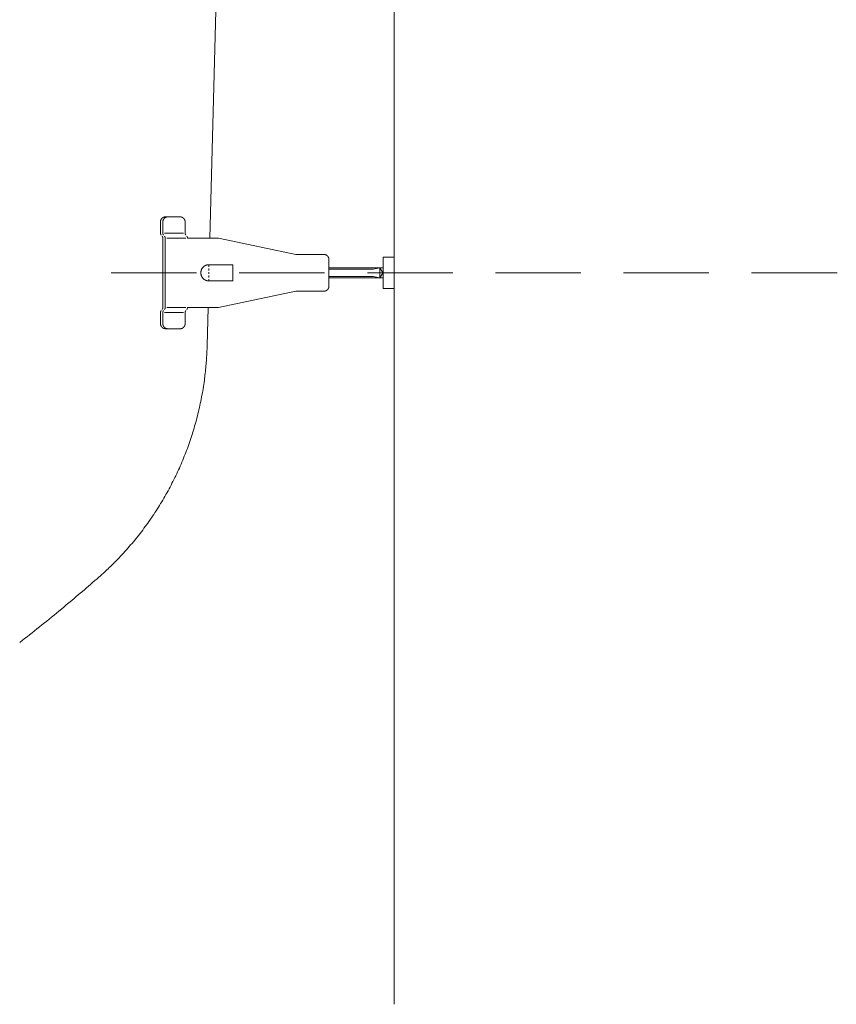
# Model space of a CAD drawing. Units: millimetres. Extents: x 0 to 4200, y 0 to 5940.
# Drawn here: x 777 to 1050, y 3684 to 4013 of the extents above; entities that cross this region are included whole.
import ezdxf

# ---------------------------------------------------------------- set-up
doc = ezdxf.new("R2010")
doc.units = ezdxf.units.MM
doc.header["$LTSCALE"] = 3
doc.linetypes.add('HIDDEN', pattern=[9.525, 6.35, -3.175])
doc.linetypes.add('STYLE_12', pattern=[0.393701, 0.19685, -0.19685])
doc.layers.add('MODEL', color=7, linetype='Continuous', lineweight=20)

msp = doc.modelspace()

# ---------------------------------------------------------------- linework, layer by layer
at = {"layer": 'MODEL', "linetype": 'Continuous'}
for p, q in [((902.01051, 4325.37293), (902.01051, 3683.70323)), ((840.40531, 3940.01833), (844.72545, 4104.94883)), ((825.4636, 3946.93643), (825.46356, 3946.93641)), ((830.42143, 3947.18413), (825.54317, 3947.18413)), ((825.55119, 3946.98669), (825.55111, 3946.98665)), ((825.64179, 3947.03173), (825.64168, 3947.03168)), ((825.73521, 3947.07135), (825.73506, 3947.07129)), ((825.83122, 3947.10535), (825.83101, 3947.10528)), ((825.9296, 3947.13353), (825.92933, 3947.13346)), ((826.03013, 3947.1557), (826.0298, 3947.15563)), ((826.1354, 3947.172), (826.13219, 3947.1716)), ((826.33554, 3947.18413), (826.33195, 3947.18412)), ((823.85507, 3945.48225), (823.85507, 3941.74089)), ((824.64746, 3945.48909), (824.64745, 3945.48225)), ((824.64745, 3945.48225), (824.64745, 3941.74089)), ((824.65064, 3945.58714), (824.65046, 3945.58409)), ((824.6602, 3945.69119), (824.65979, 3945.68789)), ((824.67641, 3945.79593), (824.67632, 3945.79545)), ((824.69889, 3945.89842), (824.69879, 3945.89803)), ((824.72743, 3945.99848), (824.72733, 3945.99815)), ((824.76182, 3946.09589), (824.76172, 3946.09563)), ((824.80183, 3946.19047), (824.80173, 3946.19026)), ((824.84724, 3946.282), (824.84715, 3946.28184)), ((824.89785, 3946.37031), (824.89777, 3946.37018)), ((824.95343, 3946.45517), (824.95337, 3946.45508)), ((825.01377, 3946.53641), (825.01372, 3946.53634)), ((825.07865, 3946.61381), (825.07861, 3946.61376)), ((832.10263, 3945.48225), (832.10263, 3941.74089)), ((831.57897, 3941.74089), (825.18487, 3941.74089)), ((824.64745, 3940.01833), (824.64745, 3916.88797)), ((825.46049, 3940.01833), (825.46049, 3916.88797)), ((832.38513, 3940.01833), (825.97725, 3940.01833)), ((838.80679, 3940.01833), (832.90879, 3940.01833)), ((843.26473, 3940.01833), (838.80679, 3940.01833)), ((843.26473, 3940.01833), (869.13741, 3934.59575)), ((878.61141, 3934.59575), (869.13741, 3934.59575)), ((878.61777, 3934.59574), (878.61142, 3934.59575)), ((878.61808, 3934.59574), (878.61777, 3934.59574)), ((878.71873, 3934.59212), (878.71814, 3934.59215)), ((878.81769, 3934.58223), (878.81721, 3934.5823)), ((878.91479, 3934.56629), (878.91439, 3934.56637)), ((879.00983, 3934.54449), (879.00952, 3934.54458)), ((879.10265, 3934.51703), (879.10241, 3934.51712)), ((879.19306, 3934.48412), (879.19287, 3934.48419)), ((879.28089, 3934.44594), (879.28074, 3934.446)), ((879.36593, 3934.4027), (879.36583, 3934.40276)), ((879.44803, 3934.35461), (879.44797, 3934.35465)), ((879.86851, 3933.97525), (879.86848, 3933.97528)), ((879.92489, 3933.89876), (879.92485, 3933.89882)), ((879.97686, 3933.81902), (879.97681, 3933.8191)), ((880.02425, 3933.73624), (880.02419, 3933.73635)), ((898.38627, 3923.24071), (898.38627, 3933.69313)), ((898.38627, 3933.69313), (902.01051, 3933.69313)), ((902.01051, 3923.24071), (902.01051, 3933.69313)), ((838.25657, 3930.47974), (838.25177, 3930.47536)), ((838.57941, 3930.73035), (838.5731, 3930.72614)), ((838.58208, 3930.7322), (838.57941, 3930.73035)), ((838.66878, 3930.78942), (838.66873, 3930.78939)), ((839.03693, 3930.9794), (839.03689, 3930.97938)), ((839.13372, 3931.01713), (839.13364, 3931.0171)), ((839.23216, 3931.05093), (839.23205, 3931.05089)), ((839.33212, 3931.08077), (839.33198, 3931.08074)), ((839.43348, 3931.10667), (839.43333, 3931.10663)), ((839.53613, 3931.12859), (839.53595, 3931.12855)), ((839.63993, 3931.14653), (839.63973, 3931.1465)), ((839.74478, 3931.16047), (839.74456, 3931.16045)), ((839.85195, 3931.17051), (839.8503, 3931.17039)), ((840.0608, 3931.17822), (840.05899, 3931.17821)), ((848.01897, 3931.17821), (840.06079, 3931.17821)), ((848.01897, 3925.74185), (848.01897, 3931.17821)), ((880.06687, 3933.65061), (880.06681, 3933.65074)), ((880.10456, 3933.56232), (880.10449, 3933.56249)), ((880.13712, 3933.47159), (880.13705, 3933.47181)), ((880.16438, 3933.37862), (880.16431, 3933.37888)), ((880.18615, 3933.28359), (880.18608, 3933.28391)), ((880.20225, 3933.18672), (880.2022, 3933.18711)), ((880.21274, 3933.08507), (880.21247, 3933.08867)), ((880.21684, 3932.96967), (880.2168, 3932.97936)), ((880.21683, 3923.95729), (880.21683, 3932.96967)), ((837.36918, 3928.39129), (837.36918, 3928.39119)), ((837.37002, 3928.54467), (837.37001, 3928.54449)), ((837.3768, 3928.2379), (837.37682, 3928.23761)), ((837.39298, 3928.08448), (837.39301, 3928.08433)), ((837.40067, 3928.87428), (837.39683, 3928.84916)), ((837.41773, 3927.93195), (837.4178, 3927.93153)), ((837.45122, 3927.78002), (837.45128, 3927.77979)), ((837.49334, 3927.62988), (837.49351, 3927.6293)), ((837.54443, 3927.48096), (837.54455, 3927.48064)), ((837.55836, 3929.46313), (837.55832, 3929.46303)), ((837.60418, 3927.33476), (837.60451, 3927.33398)), ((837.63952, 3929.65023), (837.63943, 3929.65004)), ((837.67317, 3927.19036), (837.68559, 3927.16678)), ((837.73472, 3929.83124), (837.73455, 3929.83094)), ((837.84379, 3930.00525), (837.8435, 3930.00483)), ((837.96657, 3930.17134), (837.96614, 3930.1708)), ((838.1029, 3930.32861), (838.10228, 3930.32795)), ((898.38627, 3930.17225), (880.21683, 3930.17225)), ((895.05831, 3929.73127), (880.21683, 3929.73127)), ((880.21683, 3927.19569), (895.05831, 3927.19569)), ((895.05831, 3929.73127), (897.29761, 3930.17225)), ((895.05831, 3927.19569), (897.29761, 3926.75471)), ((898.38627, 3928.34635), (897.29761, 3930.17225)), ((897.29761, 3930.17225), (897.29761, 3926.75471)), ((897.29761, 3926.75471), (898.38627, 3928.57373)), ((837.79346, 3926.97996), (837.80082, 3926.96831)), ((837.80082, 3926.96831), (837.80751, 3926.95893)), ((837.933, 3926.79416), (837.93834, 3926.78759)), ((838.19301, 3926.505), (838.19631, 3926.50169)), ((838.32713, 3926.37655), (838.33055, 3926.37342)), ((838.46001, 3926.26051), (838.46228, 3926.25862)), ((848.01897, 3925.74185), (840.06079, 3925.74185)), ((880.21683, 3926.75471), (898.38627, 3926.75471)), ((843.26473, 3916.88797), (869.13741, 3922.33811)), ((878.61141, 3922.33811), (869.13741, 3922.33811)), ((898.38627, 3923.24071), (902.01051, 3923.24071)), ((823.85507, 3911.45161), (823.85507, 3915.18609)), ((824.64745, 3911.45161), (824.64745, 3915.18609)), ((831.57897, 3915.18609), (825.18487, 3915.18609)), ((832.38513, 3916.88797), (825.97725, 3916.88797)), ((832.10263, 3911.45161), (832.10263, 3915.18609)), ((838.24867, 3916.88797), (832.90879, 3916.88797)), ((843.26473, 3916.88797), (838.24867, 3916.88797)), ((839.46135, 3903.98263), (839.79209, 3916.88797)), ((823.85507, 3911.4516), (823.85511, 3911.44099)), ((823.85953, 3911.32663), (823.85983, 3911.32256)), ((823.87093, 3911.21683), (823.87101, 3911.21626)), ((823.88843, 3911.11254), (823.88853, 3911.11207)), ((823.91209, 3911.01056), (823.91219, 3911.01016)), ((823.94169, 3910.91108), (823.9418, 3910.91075)), ((823.97703, 3910.81429), (823.97714, 3910.81403)), ((824.01791, 3910.72041), (824.01801, 3910.72019)), ((824.06413, 3910.62962), (824.06422, 3910.62945)), ((831.90708, 3910.65184), (831.90718, 3910.65203)), ((831.95164, 3910.74337), (831.95175, 3910.74361)), ((831.99086, 3910.83795), (831.99097, 3910.83824)), ((832.02452, 3910.93536), (832.02463, 3910.93572)), ((832.05243, 3911.03541), (832.05253, 3911.03584)), ((832.07439, 3911.13791), (832.07448, 3911.13842)), ((832.09021, 3911.24265), (832.0906, 3911.24596)), ((832.09953, 3911.34671), (832.0997, 3911.34977)), ((832.10262, 3911.44477), (832.10263, 3911.4516)), ((824.11548, 3910.54212), (824.11556, 3910.54199)), ((824.17176, 3910.45811), (824.17182, 3910.45802)), ((824.23277, 3910.37778), (824.23282, 3910.37773)), ((824.60157, 3910.03844), (824.60162, 3910.0384)), ((824.68664, 3909.98441), (824.68673, 3909.98436)), ((824.77502, 3909.93545), (824.77516, 3909.93539)), ((824.8665, 3909.89177), (824.86669, 3909.89169)), ((824.96088, 3909.85354), (824.96112, 3909.85345)), ((825.05795, 3909.82098), (825.05826, 3909.82089)), ((825.15752, 3909.79429), (825.15789, 3909.7942)), ((825.25936, 3909.77365), (825.25982, 3909.77357)), ((825.3633, 3909.75926), (825.37328, 3909.7582)), ((825.45963, 3909.75174), (825.46941, 3909.75132)), ((825.53644, 3909.74974), (825.54317, 3909.74972)), ((830.42143, 3909.74973), (825.54317, 3909.74973)), ((830.42143, 3909.74972), (830.42514, 3909.74974)), ((830.62413, 3909.76186), (830.62738, 3909.76226)), ((830.73021, 3909.77814), (830.73067, 3909.77823)), ((830.83141, 3909.80031), (830.83178, 3909.8004)), ((830.93021, 3909.82849), (830.93051, 3909.82859)), ((831.02643, 3909.86249), (831.02666, 3909.86258)), ((831.11986, 3909.90211), (831.12003, 3909.90219)), ((831.2103, 3909.94714), (831.21043, 3909.94721)), ((831.29757, 3909.9974), (831.29765, 3909.99746)), ((831.38145, 3910.05269), (831.3815, 3910.05272)), ((831.67922, 3910.32005), (831.67926, 3910.32009)), ((831.74323, 3910.39745), (831.74328, 3910.39752)), ((831.80267, 3910.47868), (831.80274, 3910.47878)), ((831.85735, 3910.56354), (831.85744, 3910.56368)), ((839.18074, 3898.57527), (839.20698, 3898.92951)), ((838.62708, 3893.19868), (838.67296, 3893.55593)), ((837.74498, 3887.53779), (837.74657, 3887.54646)), ((836.56536, 3881.95155), (836.56691, 3881.95803)), ((835.0934, 3876.45102), (835.09471, 3876.45545)), ((823.52667, 3850.61634), (823.52832, 3850.619)), ((820.40786, 3845.86046), (820.41079, 3845.86467)), ((817.0327, 3841.26764), (817.03713, 3841.27334)), ((813.40635, 3836.8489), (813.41253, 3836.85604)), ((809.04003, 3832.10352), (809.54217, 3832.62379)), ((805.02938, 3828.21385), (805.95205, 3829.07204)), ((803.28173, 3826.64174), (803.68859, 3827.00015)), ((789.88431, 3815.28736), (790.81019, 3816.05292))]:
    msp.add_line(p, q, dxfattribs=at)
at = {"layer": 'MODEL', "linetype": 'STYLE_12'}
msp.add_line((840.06079, 3925.74185), (840.06079, 3931.17821), dxfattribs=at)
at = {"layer": 'MODEL', "linetype": 'HIDDEN', "ltscale": 1.5}
msp.add_line((807.355, 3928.45659), (1646.56557, 3928.45659), dxfattribs=at)
at = {"layer": 'MODEL', "linetype": 'Continuous'}
for centre, radius, start, end in [((826.36221, 3945.47383), 1.71662, 124.9327013, 128.2967642), ((826.35736, 3945.48078), 1.70814, 121.5512681, 124.9327013), ((826.35237, 3945.48901), 1.69851, 118.1472281, 121.5512681), ((826.34736, 3945.49854), 1.68775, 114.7158305, 118.1472281), ((826.34277, 3945.50882), 1.67649, 111.2531093, 114.7158305), ((826.33895, 3945.51908), 1.66554, 107.7562975, 111.2531093), ((826.33618, 3945.52845), 1.65578, 104.2239797, 107.7562975), ((826.33457, 3945.5359), 1.64815, 100.6562995, 104.2239797), ((826.33408, 3945.54033), 1.64371, 97.0551921, 100.6562995), ((826.32634, 3945.62925), 1.55451, 93.4241079, 97.0551921), ((826.3385, 3945.42594), 1.75819, 90.2134229, 93.4241079), ((826.36878, 3945.48235), 1.72134, 176.611518, 179.7756262), ((826.25496, 3945.49215), 1.60714, 173.0045281, 176.611518), ((826.33227, 3945.48602), 1.68462, 169.4158145, 173.0045281), ((826.32835, 3945.48725), 1.68054, 165.8517114, 169.4158145), ((826.32881, 3945.48756), 1.68091, 162.316262, 165.8517114), ((826.33213, 3945.48686), 1.68428, 158.8111099, 162.316262), ((826.33759, 3945.48504), 1.69002, 155.3369809, 158.8111099), ((826.34409, 3945.48231), 1.69708, 151.8928291, 155.3369809), ((826.35076, 3945.47896), 1.70454, 148.476241, 151.8928291), ((826.35687, 3945.47539), 1.71161, 145.0836227, 148.476241), ((826.36184, 3945.47206), 1.71759, 141.7104009, 145.0836227), ((826.36528, 3945.46944), 1.72192, 138.3512286, 141.7104009), ((826.367, 3945.468), 1.72416, 135.0002052, 138.3512286), ((826.36697, 3945.46806), 1.72409, 131.6510555, 135.001204), ((826.36533, 3945.46991), 1.72162, 128.2974437, 131.6512272), ((878.61187, 3933.02313), 1.57262, 86.1249581, 89.7737114), ((878.61329, 3933.0355), 1.56018, 82.4898654, 86.1249581), ((878.61445, 3933.04056), 1.55501, 78.8786066, 82.4898654), ((878.61479, 3933.04023), 1.55527, 75.2976057, 78.8786066), ((878.61393, 3933.03565), 1.55992, 71.7513072, 75.2976057), ((878.61166, 3933.02793), 1.56797, 68.2423171, 71.7513072), ((878.60796, 3933.0181), 1.57846, 64.7714873, 68.2423171), ((878.60298, 3933.00717), 1.59048, 61.3380558, 64.7714873), ((878.597, 3932.996), 1.60315, 57.9398243, 61.3380558), ((878.59043, 3932.98536), 1.61565, 54.5733597, 57.9398243), ((878.58372, 3932.97585), 1.62728, 51.2342065, 54.5749914), ((878.57738, 3932.96793), 1.63743, 47.9171022, 51.234888), ((878.57189, 3932.96185), 1.64562, 44.6161878, 47.9169463), ((878.56767, 3932.95772), 1.65153, 41.3252281, 44.6152664), ((878.56636, 3932.95657), 1.65327, 38.0377391, 41.3252281), ((878.56616, 3932.95635), 1.65356, 34.7474354, 38.0377391), ((878.56804, 3932.95757), 1.65132, 31.4478145, 34.7474354), ((878.57165, 3932.95967), 1.64714, 28.1334184, 31.4478145), ((878.57691, 3932.96235), 1.64125, 24.798773, 28.1334184), ((840.03557, 3928.51701), 2.64898, 132.3293629, 136.851897), ((839.95383, 3928.6164), 2.52045, 127.7660715, 132.3293629), ((840.15782, 3928.3531), 2.85353, 123.7349616, 127.7660715), ((839.94275, 3928.76457), 2.39228, 122.1782153, 124.6648926), ((839.95351, 3928.74757), 2.4124, 119.7156317, 122.1782153), ((839.96525, 3928.72705), 2.43604, 117.2776585, 119.7159899), ((839.97742, 3928.70339), 2.46264, 114.8650656, 117.2771835), ((839.98864, 3928.67919), 2.48932, 112.4783179, 114.8650656), ((840.00014, 3928.65152), 2.51929, 110.1175339, 112.4783179), ((840.0112, 3928.62159), 2.55119, 107.7825186, 110.1175339), ((840.02152, 3928.58976), 2.58465, 105.4727971, 107.7825186), ((840.0309, 3928.5564), 2.6193, 103.1876504, 105.4727971), ((840.03915, 3928.52188), 2.6548, 100.9261505, 103.1876504), ((840.04616, 3928.48654), 2.69082, 98.6871949, 100.9261505), ((840.05183, 3928.45074), 2.72708, 96.4695387, 98.6871949), ((840.05613, 3928.41476), 2.7633, 94.2718426, 96.4695387), ((840.05486, 3928.45404), 2.72404, 92.0924926, 94.2718426), ((840.06222, 3928.2528), 2.92542, 90.0631306, 92.0924926), ((878.58328, 3932.96513), 1.6343, 21.4395206, 24.798773), ((878.59019, 3932.96764), 1.62695, 18.0521636, 21.4395206), ((878.59688, 3932.96959), 1.61998, 14.6344056, 18.0521636), ((878.60251, 3932.97078), 1.61424, 11.1852769, 14.6344056), ((878.6061, 3932.97116), 1.61064, 7.7053001, 11.1852769), ((878.60678, 3932.97086), 1.61001, 4.1963371, 7.7053001), ((878.6965, 3932.97382), 1.52031, 0.2088602, 4.1963371), ((839.45691, 3928.45654), 2.08874, 177.5865943, 181.7901306), ((841.53225, 3928.5213), 4.1651, 181.7901305, 183.9015453), ((841.54667, 3928.36864), 4.18036, 175.4904361, 177.5865943), ((839.45055, 3928.37904), 2.07854, 183.9015453, 188.1469504), ((839.46588, 3928.53275), 2.0931, 171.3053764, 175.4904361), ((841.48976, 3928.67081), 4.13852, 188.1469504, 190.2842942), ((840.15295, 3928.45346), 2.78427, 167.1169678, 171.3069621), ((839.45033, 3928.30032), 2.06571, 190.2842942, 194.5885173), ((840.14411, 3928.45547), 2.7752, 162.9142563, 167.1166503), ((841.4299, 3928.81529), 4.11117, 194.5885173, 196.7585962), ((840.12746, 3928.46059), 2.75778, 158.6850215, 162.9142563), ((839.46265, 3928.22226), 2.05647, 196.7585962, 201.1291983), ((841.36577, 3928.95736), 4.09663, 201.1291983, 203.3334975), ((840.10802, 3928.46829), 2.73687, 154.4189315, 158.6850215), ((839.49443, 3928.14922), 2.05825, 203.3334975, 207.7661286), ((840.0872, 3928.4785), 2.71368, 150.1071987, 154.4189315), ((840.13844, 3928.45817), 2.77203, 207.7661286, 209.9961258), ((840.06729, 3928.49034), 2.69052, 145.7435861, 150.1071987), ((840.05062, 3928.5023), 2.67001, 141.3249572, 145.7435861), ((840.0394, 3928.51217), 2.65509, 136.851897, 141.3249572), ((840.10188, 3928.43707), 2.72983, 209.9961258, 212.2605914), ((840.45645, 3928.84625), 3.25252, 215.4691843, 219.1182835), ((840.82506, 3929.1351), 3.72074, 219.1182835, 222.0479769), ((840.91623, 3929.21732), 3.84352, 222.0479769, 224.885189), ((840.84556, 3929.14024), 3.73905, 224.8841261, 227.6585331), ((840.9906, 3929.29253), 3.9493, 227.6585331, 230.1508717), ((825.48981, 3911.44687), 1.63471, 180.2059454, 184.218124), ((825.57115, 3911.44878), 1.71597, 184.218124, 187.7684679), ((825.5592, 3911.44657), 1.70383, 187.7684679, 191.3058573), ((825.55177, 3911.44459), 1.69616, 191.3058573, 194.8263939), ((825.54813, 3911.4432), 1.69228, 194.8263939, 198.3270859), ((825.5473, 3911.44256), 1.69129, 198.3270859, 201.8063786), ((825.54837, 3911.44268), 1.69233, 201.8063786, 205.2640873), ((825.55051, 3911.44343), 1.69459, 205.2640873, 208.7012686), ((825.55302, 3911.44459), 1.69735, 208.7012686, 212.1201305), ((830.40491, 3911.43961), 1.6962, 328.9085652, 332.3263339), ((830.40532, 3911.43964), 1.69585, 332.3263339, 335.7592849), ((830.40513, 3911.44001), 1.69617, 335.7592849, 339.2092979), ((830.40367, 3911.4409), 1.69786, 339.2092979, 342.6771893), ((830.4, 3911.44244), 1.70182, 342.6771893, 346.1622818), ((830.39374, 3911.44444), 1.70837, 346.1622818, 349.6635665), ((830.38345, 3911.44684), 1.71893, 349.6635665, 353.1777795), ((830.45647, 3911.44146), 1.64578, 353.1777795, 356.6996277), ((830.33569, 3911.45149), 1.76694, 356.6996277, 359.7819905), ((825.55537, 3911.44589), 1.70003, 212.1201305, 215.5236901), ((825.55703, 3911.44694), 1.70198, 215.5236901, 218.9161153), ((825.55793, 3911.44757), 1.70309, 218.9161153, 222.3014334), ((825.55865, 3911.44823), 1.70407, 222.3014334, 225.6834721), ((825.55667, 3911.44626), 1.70127, 225.6848046, 229.0709061), ((825.55396, 3911.44314), 1.69713, 229.0710618, 232.4662735), ((825.55075, 3911.43891), 1.69182, 232.4652593, 235.87214), ((825.54734, 3911.43376), 1.68564, 235.87214, 239.2960314), ((825.54406, 3911.42803), 1.67905, 239.2960314, 242.7406254), ((825.54124, 3911.42222), 1.67259, 242.7406254, 246.2087816), ((825.53914, 3911.41698), 1.66695, 246.2087816, 249.7023352), ((825.53797, 3911.41308), 1.66289, 249.7023352, 253.2219217), ((825.53779, 3911.41139), 1.66121, 253.2219217, 256.7668246), ((825.53854, 3911.41287), 1.66282, 256.7668246, 260.3348598), ((825.53997, 3911.41854), 1.66865, 260.3348598, 263.9222567), ((825.51923, 3911.12891), 1.37845, 263.9222567, 267.5219306), ((825.54312, 3911.45447), 1.70475, 267.5219306, 269.7755054), ((830.41858, 3911.55183), 1.80211, 270.2084149, 273.3795459), ((830.43135, 3911.33556), 1.58546, 273.3795459, 276.9837378), ((830.42552, 3911.4101), 1.66016, 276.9837378, 280.57553), ((830.42722, 3911.40356), 1.65342, 280.57553, 284.1498026), ((830.42817, 3911.40136), 1.65105, 284.1498026, 287.7024938), ((830.42815, 3911.40245), 1.6521, 287.7024938, 291.2311811), ((830.42708, 3911.4059), 1.6557, 291.2311811, 294.7348739), ((830.42501, 3911.41086), 1.66107, 294.7348739, 298.2139098), ((830.42211, 3911.41657), 1.66747, 298.2139098, 301.6697906), ((830.41864, 3911.42238), 1.67424, 301.6697906, 305.105076), ((830.41486, 3911.42785), 1.68089, 305.105076, 308.5229804), ((830.41085, 3911.43289), 1.68732, 308.5229804, 311.9273437), ((830.40812, 3911.4359), 1.69139, 311.9278604, 315.3242115), ((830.40614, 3911.43789), 1.69419, 315.3235243, 318.714947), ((830.40488, 3911.43907), 1.69592, 318.714947, 322.1066764), ((830.40435, 3911.4396), 1.69666, 322.1066764, 325.5031896), ((830.40445, 3911.43969), 1.69664, 325.5031896, 328.9085652), ((732.39213, 3906.8396), 107.10733, 355.7647361, 358.0841012), ((732.26542, 3906.84384), 107.23412, 358.0841012, 358.4710579), ((745.66509, 3905.5005), 93.77173, 352.6818274, 355.7647361), ((732.80872, 3906.78844), 106.68742, 349.6093632, 352.6818274), ((732.79162, 3906.78261), 106.70319, 346.5468148, 349.6093632), ((732.75381, 3906.7848), 106.74048, 343.4924854, 346.5468148), ((732.70402, 3906.79475), 106.79104, 340.444546, 343.4924854), ((732.65819, 3906.80822), 106.83874, 337.4007992, 340.4459628), ((732.62304, 3906.82209), 106.87652, 334.3588855, 337.401178), ((732.60388, 3906.83259), 106.89833, 331.3163306, 334.3582541), ((732.697, 3906.78164), 106.79218, 328.2707529, 331.3163306), ((732.75527, 3906.74193), 106.72174, 325.2198013, 328.2707529), ((732.80788, 3906.69915), 106.65412, 322.1614123, 325.2198013), ((732.8433, 3906.6625), 106.60367, 319.0938226, 322.1614123), ((732.84753, 3906.64634), 106.58989, 316.0156989, 319.0938226), ((751.2862, 3887.84517), 80.26603, 312.9263994, 316.0156989), ((387.36834, 4303.98053), 633.11822, 309.58556808, 310.89177017), ((387.62457, 4303.68464), 632.72681, 310.89177017, 311.00071209), ((732.48223, 3907.01158), 107.10687, 310.9900641, 311.3775105), ((759.46486, 3877.20183), 66.90252, 311.3775105, 312.9263994), ((436.6457, 4242.49854), 554.33466, 307.8454435, 309.5855681)]:
    msp.add_arc(centre, radius, start, end, dxfattribs=at)
for points, weights, knots in [([(825.54317, 3947.18413), (825.5346, 3947.1841), (825.52602, 3947.18407), (825.46298, 3947.18384), (825.40019, 3947.17815), (825.39488, 3947.17767), (825.38957, 3947.17719), (825.3374, 3947.17246), (825.28563, 3947.16447), (825.28539, 3947.16443), (825.28515, 3947.1644), (825.23386, 3947.15648), (825.18316, 3947.14539), (825.18296, 3947.14534), (825.18276, 3947.1453), (825.13246, 3947.13429), (825.08293, 3947.12019), (825.08277, 3947.12014), (825.08261, 3947.1201), (825.0334, 3947.10609), (824.98515, 3947.08908), (824.98502, 3947.08903), (824.9849, 3947.08899), (824.9369, 3947.07206), (824.89002, 3947.05224), (824.88993, 3947.0522), (824.88983, 3947.05216), (824.84315, 3947.03242), (824.79775, 3947.00989), (824.79768, 3947.00985), (824.7976, 3947.00982), (824.75235, 3946.98736), (824.70853, 3946.96222), (824.70848, 3946.96219), (824.70843, 3946.96216), (824.66471, 3946.93708), (824.62257, 3946.90942), (824.62254, 3946.9094), (824.62251, 3946.90938), (824.58043, 3946.88177), (824.54007, 3946.8517), (824.49973, 3946.82165), (824.46124, 3946.78926), (824.42276, 3946.75688), (824.38626, 3946.72228), (824.34976, 3946.68768), (824.31536, 3946.65098), (824.28095, 3946.61427), (824.24877, 3946.57559), (824.24875, 3946.57557), (824.24873, 3946.57554), (824.21651, 3946.53682), (824.18663, 3946.49625), (824.1866, 3946.49621), (824.18657, 3946.49617), (824.15664, 3946.45553), (824.12917, 3946.41318), (824.12913, 3946.41313), (824.12909, 3946.41307), (824.10155, 3946.3706), (824.07658, 3946.32658), (824.07653, 3946.3265), (824.07649, 3946.32642), (824.05143, 3946.28224), (824.02907, 3946.23663), (824.02902, 3946.23653), (824.02897, 3946.23643), (824.00651, 3946.19063), (823.98684, 3946.14356), (823.98679, 3946.14343), (823.98674, 3946.1433), (823.96696, 3946.09598), (823.9501, 3946.04754), (823.95004, 3946.04738), (823.94999, 3946.04722), (823.93301, 3945.99847), (823.91904, 3945.94878), (823.91726, 3945.94245), (823.91548, 3945.93612), (823.90486, 3945.89832), (823.89657, 3945.85995), (823.88828, 3945.82157), (823.8811, 3945.78257), (823.87393, 3945.74357), (823.86918, 3945.70419), (823.86819, 3945.69604), (823.86721, 3945.68789), (823.86115, 3945.63766), (823.85821, 3945.58714), (823.85812, 3945.58561), (823.85803, 3945.58409), (823.85527, 3945.53663), (823.85509, 3945.48909), (823.85508, 3945.48567), (823.85507, 3945.48225)], [1, 1, 1, 0.999060471038, 1, 1, 1, 0.999508502694, 1, 1, 1, 0.9995138667, 1, 1, 1, 0.999519928038, 1, 1, 1, 0.999526639393, 1, 1, 1, 0.999533589546, 1, 1, 1, 0.999540405016, 1, 1, 1, 0.999546765504, 1, 1, 1, 0.999552387902, 1, 1, 1, 0.999557097155, 1, 0.999560934925, 1, 0.999563070503, 1, 0.999563842798, 1, 0.999563888134, 1, 1, 1, 0.999562410955, 1, 1, 1, 0.999559752606, 1, 1, 1, 0.999556035568, 1, 1, 1, 0.999551434062, 1, 1, 1, 0.999546171038, 1, 1, 1, 0.99954051844, 1, 1, 1, 0.999534794522, 1, 1, 1, 0.999529669164, 1, 1, 1, 0.999522536026, 1, 1, 1, 0.999519778653, 1, 1, 1, 0.999631746389, 1, 1, 1], [0, 0, 0, 1, 1, 2, 2, 3, 3, 4, 4, 5, 5, 6, 6, 7, 7, 8, 8, 9, 9, 10, 10, 11, 11, 12, 12, 13, 13, 14, 14, 15, 15, 16, 16, 17, 17, 18, 18, 19, 19, 20, 20, 21, 21, 22, 22, 23, 23, 24, 24, 25, 25, 26, 26, 27, 27, 28, 28, 29, 29, 30, 30, 31, 31, 32, 32, 33, 33, 34, 34, 35, 35, 36, 36, 37, 37, 38, 38, 39, 39, 40, 40, 41, 41, 42, 42, 43, 43, 44, 44, 45, 45, 46, 46, 47, 47, 47]), ([(832.10263, 3945.48225), (832.10249, 3945.5231), (832.10077, 3945.56392), (832.1007, 3945.56545), (832.10064, 3945.56699), (832.09878, 3945.61087), (832.09423, 3945.65456), (832.09371, 3945.65963), (832.09318, 3945.66469), (832.0877, 3945.71728), (832.07901, 3945.76944), (832.07897, 3945.7697), (832.07893, 3945.76997), (832.07033, 3945.82159), (832.05858, 3945.8726), (832.05853, 3945.87282), (832.05848, 3945.87305), (832.04684, 3945.9236), (832.03215, 3945.97335), (832.03209, 3945.97354), (832.03204, 3945.97373), (832.01746, 3946.02311), (831.99991, 3946.07151), (831.99985, 3946.07167), (831.9998, 3946.07182), (831.98236, 3946.11991), (831.96206, 3946.16687), (831.96201, 3946.167), (831.96195, 3946.16712), (831.94176, 3946.21383), (831.91881, 3946.25923), (831.91876, 3946.25933), (831.91871, 3946.25944), (831.89585, 3946.30464), (831.87034, 3946.3484), (831.8703, 3946.34848), (831.87025, 3946.34856), (831.84483, 3946.39217), (831.81687, 3946.43418), (831.81683, 3946.43424), (831.81679, 3946.4343), (831.7889, 3946.4762), (831.75858, 3946.51638), (831.75855, 3946.51642), (831.75852, 3946.51646), (831.72825, 3946.55655), (831.69567, 3946.59478), (831.69565, 3946.59481), (831.69563, 3946.59483), (831.66309, 3946.63302), (831.62835, 3946.66921), (831.59362, 3946.70539), (831.55681, 3946.73945), (831.52001, 3946.7735), (831.48125, 3946.80531), (831.44247, 3946.83713), (831.40187, 3946.86659), (831.36124, 3946.89606), (831.31893, 3946.92305), (831.31889, 3946.92307), (831.31886, 3946.9231), (831.27647, 3946.95013), (831.23253, 3946.97457), (831.23247, 3946.9746), (831.23242, 3946.97463), (831.18837, 3946.99913), (831.14291, 3947.02091), (831.14283, 3947.02095), (831.14275, 3947.02099), (831.09713, 3947.04285), (831.05026, 3947.06189), (831.05015, 3947.06194), (831.05004, 3947.06198), (831.00296, 3947.08111), (830.95479, 3947.09731), (830.95465, 3947.09736), (830.95451, 3947.0974), (830.90605, 3947.1137), (830.85669, 3947.12696), (830.85651, 3947.12701), (830.85633, 3947.12706), (830.80661, 3947.14042), (830.75615, 3947.15065), (830.75593, 3947.1507), (830.75572, 3947.15074), (830.70482, 3947.16107), (830.65338, 3947.16819), (830.64679, 3947.1691), (830.6402, 3947.17002), (830.6009, 3947.17546), (830.56133, 3947.17842), (830.52176, 3947.18138), (830.49172, 3947.18269), (830.46168, 3947.18399), (830.43161, 3947.1841), (830.42989, 3947.18411), (830.42816, 3947.18412), (830.42479, 3947.18412), (830.42143, 3947.18413)], [1, 0.999812391873, 1, 1, 1, 0.999527464499, 1, 1, 1, 0.999529172985, 1, 1, 1, 0.999532330918, 1, 1, 1, 0.999536380637, 1, 1, 1, 0.999540941609, 1, 1, 1, 0.999545660824, 1, 1, 1, 0.999550219332, 1, 1, 1, 0.999554322594, 1, 1, 1, 0.999557763528, 1, 1, 1, 0.999560252705, 1, 1, 1, 0.999561812811, 1, 1, 1, 0.999562153618, 1, 0.999561614464, 1, 0.999559274304, 1, 0.999555754555, 1, 0.999551895418, 1, 1, 1, 0.999546691123, 1, 1, 1, 0.999540731506, 1, 1, 1, 0.999534258803, 1, 1, 1, 0.999527568486, 1, 1, 1, 0.999521005621, 1, 1, 1, 0.999514957098, 1, 1, 1, 0.999509838943, 1, 1, 1, 0.999506678063, 1, 1, 1, 0.999806378834, 1, 1, 1, 1, 1], [0, 0, 0, 1, 1, 2, 2, 3, 3, 4, 4, 5, 5, 6, 6, 7, 7, 8, 8, 9, 9, 10, 10, 11, 11, 12, 12, 13, 13, 14, 14, 15, 15, 16, 16, 17, 17, 18, 18, 19, 19, 20, 20, 21, 21, 22, 22, 23, 23, 24, 24, 25, 25, 26, 26, 27, 27, 28, 28, 29, 29, 30, 30, 31, 31, 32, 32, 33, 33, 34, 34, 35, 35, 36, 36, 37, 37, 38, 38, 39, 39, 40, 40, 41, 41, 42, 42, 43, 43, 44, 44, 45, 45, 46, 46, 47, 47, 48, 48, 49, 49, 49]), ([(823.85507, 3941.74088), (823.85508, 3941.73839), (823.85508, 3941.7359), (823.85511, 3941.71385), (823.85635, 3941.69183), (823.85758, 3941.66981), (823.86095, 3941.63346), (823.86562, 3941.59703), (823.87159, 3941.5606), (823.87881, 3941.52426), (823.88727, 3941.48808), (823.89693, 3941.45216), (823.90776, 3941.41657), (823.91975, 3941.38139), (823.93285, 3941.3467), (823.94706, 3941.3126), (823.96233, 3941.27915), (823.97864, 3941.24645), (823.99596, 3941.21456), (824.01427, 3941.18359), (824.03353, 3941.1536), (824.04457, 3941.13779), (824.04478, 3941.13748), (824.045, 3941.13717), (824.0556, 3941.12199), (824.06692, 3941.10734), (824.07823, 3941.09268), (824.08865, 3941.08024), (824.089, 3941.07983), (824.08934, 3941.07942)], [1, 1, 1, 0.999629099398, 1, 1, 1, 1, 1, 1, 1, 1, 1, 1, 1, 1, 1, 1, 1, 1, 1, 1, 1, 1, 0.999712987744, 1, 1, 1, 1, 1], [0, 0, 0, 1, 1, 2, 2, 3, 4, 5, 6, 7, 8, 9, 10, 11, 12, 13, 14, 15, 16, 17, 18, 18, 19, 19, 20, 20, 21, 21, 22, 22, 22]), ([(824.64745, 3940.01833), (824.64743, 3940.03835), (824.64631, 3940.07685), (824.64395, 3940.11606), (824.64038, 3940.15471), (824.63559, 3940.1928), (824.62958, 3940.23032), (824.62234, 3940.26727), (824.61387, 3940.30364), (824.60417, 3940.33943), (824.59322, 3940.37462), (824.58101, 3940.40922), (824.56756, 3940.44321), (824.55284, 3940.4766), (824.53686, 3940.50938), (824.5196, 3940.54153), (824.50107, 3940.57306), (824.48125, 3940.60396), (824.46014, 3940.63423), (824.44611, 3940.65278), (824.43208, 3940.67133), (824.41702, 3940.68905), (824.41548, 3940.69086), (824.41394, 3940.69268), (824.41356, 3940.69312), (824.41318, 3940.69357)], [1, 1, 1, 1, 1, 1, 1, 1, 1, 1, 1, 1, 1, 1, 1, 1, 1, 1, 1, 1, 0.999594063863, 1, 1, 1, 1, 1], [0, 0, 0, 1, 2, 3, 4, 5, 6, 7, 8, 9, 10, 11, 12, 13, 14, 15, 16, 17, 18, 18, 19, 19, 20, 20, 21, 21, 21]), ([(824.64745, 3941.74088), (824.64745, 3941.73923), (824.64745, 3941.73758), (824.64748, 3941.71717), (824.64849, 3941.69679), (824.64949, 3941.6764), (824.65265, 3941.63996), (824.65718, 3941.60342), (824.66304, 3941.56686), (824.67022, 3941.53038), (824.67872, 3941.49406), (824.6885, 3941.45797), (824.69957, 3941.4222), (824.71188, 3941.38684), (824.72544, 3941.35196), (824.74023, 3941.31765), (824.75623, 3941.28399), (824.77341, 3941.25107), (824.79178, 3941.21896), (824.8113, 3941.18774), (824.83197, 3941.15752), (824.84455, 3941.14067), (824.84476, 3941.14039), (824.84497, 3941.14012), (824.85714, 3941.12382), (824.87023, 3941.10825), (824.88332, 3941.09269), (824.89473, 3941.08025), (824.89511, 3941.07983), (824.89549, 3941.07942)], [1, 1, 1, 0.999713056846, 1, 1, 1, 1, 1, 1, 1, 1, 1, 1, 1, 1, 1, 1, 1, 1, 1, 1, 1, 1, 0.999585407269, 1, 1, 1, 1, 1], [0, 0, 0, 1, 1, 2, 2, 3, 4, 5, 6, 7, 8, 9, 10, 11, 12, 13, 14, 15, 16, 17, 18, 18, 19, 19, 20, 20, 21, 21, 22, 22, 22]), ([(825.46049, 3940.01833), (825.46049, 3940.02247), (825.46048, 3940.0266), (825.46046, 3940.0532), (825.45896, 3940.07976), (825.45747, 3940.10631), (825.45396, 3940.1451), (825.44919, 3940.18334), (825.44316, 3940.221), (825.43588, 3940.25809), (825.42736, 3940.29461), (825.41762, 3940.33054), (825.40667, 3940.36588), (825.39452, 3940.40062), (825.38117, 3940.43476), (825.36664, 3940.4683), (825.35095, 3940.50123), (825.33409, 3940.53353), (825.31609, 3940.56522), (825.29696, 3940.59627), (825.27669, 3940.6267), (825.26198, 3940.6472), (825.24726, 3940.66771), (825.23133, 3940.68729), (825.22914, 3940.68998), (825.22695, 3940.69268), (825.22659, 3940.69312), (825.22622, 3940.69357)], [1, 1, 1, 0.999613402607, 1, 1, 1, 1, 1, 1, 1, 1, 1, 1, 1, 1, 1, 1, 1, 1, 1, 1, 0.999547481836, 1, 1, 1, 1, 1], [0, 0, 0, 1, 1, 2, 2, 3, 4, 5, 6, 7, 8, 9, 10, 11, 12, 13, 14, 15, 16, 17, 18, 18, 19, 19, 20, 20, 21, 21, 21]), ([(832.10263, 3941.74088), (832.10263, 3941.73951), (832.10264, 3941.73814), (832.10266, 3941.71831), (832.10359, 3941.69849), (832.10453, 3941.67868), (832.1076, 3941.64224), (832.11204, 3941.6057), (832.11782, 3941.56915), (832.12492, 3941.53266), (832.13334, 3941.49632), (832.14304, 3941.46022), (832.15402, 3941.42443), (832.16626, 3941.38904), (832.17975, 3941.35413), (832.19446, 3941.31978), (832.21038, 3941.28607), (832.22749, 3941.2531), (832.24578, 3941.22094), (832.26523, 3941.18967), (832.28583, 3941.15938), (832.31883, 3941.11595), (832.34004, 3941.09102), (832.34992, 3941.08025), (832.3503, 3941.07983), (832.35068, 3941.07942)], [1, 1, 1, 0.999740453736, 1, 1, 1, 1, 1, 1, 1, 1, 1, 1, 1, 1, 1, 1, 1, 1, 1, 1, 1, 1, 1, 1], [0, 0, 0, 1, 1, 2, 2, 3, 4, 5, 6, 7, 8, 9, 10, 11, 12, 13, 14, 15, 16, 17, 18, 19, 20, 20, 21, 21, 21]), ([(832.90879, 3940.01833), (832.90878, 3940.02217), (832.90878, 3940.026), (832.90875, 3940.05208), (832.90723, 3940.07811), (832.9057, 3940.10414), (832.902, 3940.14309), (832.89695, 3940.18148), (832.89057, 3940.21929), (832.88288, 3940.25653), (832.87391, 3940.29318), (832.86368, 3940.32925), (832.8522, 3940.36472), (832.83951, 3940.3996), (832.82563, 3940.43387), (832.81057, 3940.46753), (832.79437, 3940.50057), (832.77704, 3940.53299), (832.7586, 3940.56478), (832.73909, 3940.59594), (832.71851, 3940.62647), (832.70364, 3940.64703), (832.68876, 3940.66759), (832.67275, 3940.68728), (832.67055, 3940.68997), (832.66836, 3940.69267), (832.66799, 3940.69312), (832.66763, 3940.69357)], [1, 1, 1, 0.999582723088, 1, 1, 1, 1, 1, 1, 1, 1, 1, 1, 1, 1, 1, 1, 1, 1, 1, 1, 0.999600539008, 1, 1, 1, 1, 1], [0, 0, 0, 1, 1, 2, 2, 3, 4, 5, 6, 7, 8, 9, 10, 11, 12, 13, 14, 15, 16, 17, 18, 18, 19, 19, 20, 20, 21, 21, 21]), ([(838.46228, 3926.25862), (838.46301, 3926.25809), (838.46374, 3926.25756), (838.50917, 3926.22461), (838.5559, 3926.19355), (838.60262, 3926.16248), (838.65065, 3926.13345), (838.65143, 3926.13298), (838.65221, 3926.13251), (838.70182, 3926.10254), (838.75267, 3926.07473), (838.80354, 3926.04691), (838.85556, 3926.02131), (838.85559, 3926.02129), (838.85562, 3926.02128), (838.90769, 3925.99565), (838.96082, 3925.97228), (838.96086, 3925.97226), (838.9609, 3925.97224), (839.01411, 3925.94884), (839.06828, 3925.92774), (839.06833, 3925.92772), (839.06838, 3925.9277), (839.12265, 3925.90656), (839.17778, 3925.88777), (839.17784, 3925.88775), (839.1779, 3925.88773), (839.23316, 3925.8689), (839.28917, 3925.85246), (839.28925, 3925.85244), (839.28933, 3925.85242), (839.34549, 3925.83593), (839.40232, 3925.82188), (839.40241, 3925.82186), (839.4025, 3925.82184), (839.45951, 3925.80774), (839.51707, 3925.79611), (839.51717, 3925.79609), (839.51728, 3925.79607), (839.57505, 3925.7844), (839.63327, 3925.77524), (839.64063, 3925.77408), (839.64799, 3925.77293), (839.69198, 3925.766), (839.73623, 3925.76099), (839.78049, 3925.75598), (839.8288, 3925.75156), (839.87711, 3925.74715), (839.92558, 3925.7451), (839.93495, 3925.74471), (839.94431, 3925.74431), (840.00065, 3925.74193), (840.05703, 3925.74186), (840.05892, 3925.74186), (840.0608, 3925.74186)], [1, 1, 1, 0.999793077153, 1, 0.999766429981, 1, 1, 1, 0.999767403931, 1, 0.999768407081, 1, 1, 1, 0.999768955479, 1, 1, 1, 0.99976921184, 1, 1, 1, 0.999769186828, 1, 1, 1, 0.999768897428, 1, 1, 1, 0.999768366957, 1, 1, 1, 0.999767624941, 1, 1, 1, 0.999766706684, 1, 1, 1, 0.999765727889, 1, 1, 1, 0.999701170979, 1, 1, 1, 0.999791474817, 1, 1, 1], [0, 0, 0, 1, 1, 2, 2, 3, 3, 4, 4, 5, 5, 6, 6, 7, 7, 8, 8, 9, 9, 10, 10, 11, 11, 12, 12, 13, 13, 14, 14, 15, 15, 16, 16, 17, 17, 18, 18, 19, 19, 20, 20, 21, 21, 22, 22, 23, 23, 24, 24, 25, 25, 26, 26, 27, 27, 27]), ([(878.61142, 3922.3381), (878.61475, 3922.33811), (878.61809, 3922.33813), (878.66817, 3922.33831), (878.71815, 3922.3416), (878.71845, 3922.34162), (878.71874, 3922.34164), (878.76812, 3922.34489), (878.8172, 3922.3512), (878.81746, 3922.35123), (878.81771, 3922.35126), (878.86629, 3922.3575), (878.91439, 3922.36672), (878.9146, 3922.36676), (878.91481, 3922.36681), (878.96249, 3922.37595), (879.00951, 3922.38799), (879.00968, 3922.38804), (879.00986, 3922.38808), (879.05654, 3922.40004), (879.1024, 3922.41482), (879.10254, 3922.41487), (879.10268, 3922.41491), (879.14826, 3922.42961), (879.19287, 3922.44703), (879.19298, 3922.44707), (879.19309, 3922.44712), (879.23747, 3922.46446), (879.28074, 3922.48443), (879.28082, 3922.48447), (879.28091, 3922.48451), (879.324, 3922.50441), (879.36583, 3922.52684), (879.36589, 3922.52688), (879.36595, 3922.52691), (879.40766, 3922.54928), (879.44796, 3922.57408), (879.448, 3922.57411), (879.44804, 3922.57413), (879.48826, 3922.59888), (879.52695, 3922.62596), (879.52698, 3922.62598), (879.527, 3922.626), (879.56564, 3922.65304), (879.60263, 3922.6823), (879.6396, 3922.71156), (879.6748, 3922.74292), (879.70999, 3922.77428), (879.7433, 3922.80764), (879.77662, 3922.84101), (879.80793, 3922.87626), (879.83926, 3922.91153), (879.86849, 3922.94857), (879.86851, 3922.94859), (879.86853, 3922.94862), (879.89779, 3922.98571), (879.92484, 3923.02444), (879.92487, 3923.02448), (879.9249, 3923.02453), (879.95201, 3923.06334), (879.9768, 3923.10368), (879.97684, 3923.10374), (879.97687, 3923.10379), (880.00174, 3923.14425), (880.02418, 3923.18609), (880.02422, 3923.18617), (880.02427, 3923.18624), (880.04679, 3923.22824), (880.0668, 3923.2715), (880.06685, 3923.2716), (880.06689, 3923.2717), (880.08699, 3923.31515), (880.10448, 3923.35972), (880.10453, 3923.35984), (880.10458, 3923.35996), (880.12216, 3923.40478), (880.13704, 3923.45056), (880.13709, 3923.45071), (880.13714, 3923.45087), (880.15211, 3923.49695), (880.1643, 3923.54386), (880.16434, 3923.54404), (880.16439, 3923.54422), (880.17667, 3923.59149), (880.18607, 3923.63941), (880.18612, 3923.63963), (880.18616, 3923.63985), (880.19565, 3923.6882), (880.20219, 3923.73704), (880.20303, 3923.74331), (880.20387, 3923.74958), (880.20887, 3923.78691), (880.21159, 3923.82448), (880.21431, 3923.86204), (880.21551, 3923.89056), (880.2167, 3923.91908), (880.21681, 3923.94763), (880.21682, 3923.94926), (880.21682, 3923.9509), (880.21683, 3923.9541), (880.21684, 3923.9573)], [1, 1, 1, 0.999515975066, 1, 1, 1, 0.999520829963, 1, 1, 1, 0.999524331197, 1, 1, 1, 0.999529129521, 1, 1, 1, 0.999534865544, 1, 1, 1, 0.999541145029, 1, 1, 1, 0.999547598363, 1, 1, 1, 0.999553891327, 1, 1, 1, 0.999559738643, 1, 1, 1, 0.999564887993, 1, 1, 1, 0.999569187784, 1, 0.999572618922, 1, 0.999574537488, 1, 0.999575205921, 1, 0.999575325098, 1, 1, 1, 0.999573974988, 1, 1, 1, 0.999571564039, 1, 1, 1, 0.999568209875, 1, 1, 1, 0.999564076975, 1, 1, 1, 0.999559373317, 1, 1, 1, 0.999554350102, 1, 1, 1, 0.999549298812, 1, 1, 1, 0.999544545463, 1, 1, 1, 0.999540441317, 1, 1, 1, 0.999537899932, 1, 1, 1, 0.999818671862, 1, 1, 1, 1, 1], [0, 0, 0, 1, 1, 2, 2, 3, 3, 4, 4, 5, 5, 6, 6, 7, 7, 8, 8, 9, 9, 10, 10, 11, 11, 12, 12, 13, 13, 14, 14, 15, 15, 16, 16, 17, 17, 18, 18, 19, 19, 20, 20, 21, 21, 22, 22, 23, 23, 24, 24, 25, 25, 26, 26, 27, 27, 28, 28, 29, 29, 30, 30, 31, 31, 32, 32, 33, 33, 34, 34, 35, 35, 36, 36, 37, 37, 38, 38, 39, 39, 40, 40, 41, 41, 42, 42, 43, 43, 44, 44, 45, 45, 46, 46, 47, 47, 48, 48, 49, 49, 50, 50, 50]), ([(824.08934, 3915.84754), (824.0864, 3915.84376), (824.08346, 3915.83997), (824.06729, 3915.81916), (824.0523, 3915.79747), (824.03731, 3915.77578), (824.01786, 3915.74574), (823.99936, 3915.71517), (823.98184, 3915.68406), (823.96533, 3915.65241), (823.94985, 3915.62023), (823.93544, 3915.58751), (823.92212, 3915.55425), (823.90991, 3915.52045), (823.89886, 3915.48612), (823.88897, 3915.45124), (823.88029, 3915.41583), (823.87283, 3915.37989), (823.86663, 3915.3434), (823.86171, 3915.30638), (823.8581, 3915.26883), (823.8566, 3915.24372), (823.85511, 3915.21862), (823.85508, 3915.19348), (823.85508, 3915.19039), (823.85507, 3915.1873), (823.85507, 3915.18669), (823.85507, 3915.18608)], [1, 1, 1, 0.999611103942, 1, 1, 1, 1, 1, 1, 1, 1, 1, 1, 1, 1, 1, 1, 1, 1, 1, 1, 0.999572388983, 1, 1, 1, 1, 1], [0, 0, 0, 1, 1, 2, 2, 3, 4, 5, 6, 7, 8, 9, 10, 11, 12, 13, 14, 15, 16, 17, 18, 18, 19, 19, 20, 20, 21, 21, 21]), ([(824.41318, 3916.2265), (824.41603, 3916.22985), (824.41888, 3916.23321), (824.4357, 3916.25299), (824.45113, 3916.27388), (824.46656, 3916.29476), (824.48715, 3916.32498), (824.50647, 3916.35578), (824.52453, 3916.38715), (824.54132, 3916.41908), (824.55686, 3916.45156), (824.57116, 3916.48455), (824.58421, 3916.51805), (824.59602, 3916.55205), (824.6066, 3916.58651), (824.61596, 3916.62144), (824.62409, 3916.65681), (824.631, 3916.6926), (824.63671, 3916.7288), (824.64121, 3916.76539), (824.64452, 3916.80235), (824.64597, 3916.8281), (824.64742, 3916.85384), (824.64744, 3916.87962), (824.64744, 3916.8832), (824.64745, 3916.88678), (824.64745, 3916.88737), (824.64745, 3916.88796)], [1, 1, 1, 0.999416207977, 1, 1, 1, 1, 1, 1, 1, 1, 1, 1, 1, 1, 1, 1, 1, 1, 1, 1, 0.999614698351, 1, 1, 1, 1, 1], [0, 0, 0, 1, 1, 2, 2, 3, 4, 5, 6, 7, 8, 9, 10, 11, 12, 13, 14, 15, 16, 17, 18, 18, 19, 19, 20, 20, 21, 21, 21]), ([(824.89549, 3915.84754), (824.89433, 3915.84618), (824.89318, 3915.84482), (824.87963, 3915.82889), (824.86673, 3915.81244), (824.85383, 3915.79598), (824.83203, 3915.76622), (824.81135, 3915.73591), (824.79182, 3915.70506), (824.77344, 3915.67367), (824.75625, 3915.64174), (824.74024, 3915.60927), (824.72545, 3915.57626), (824.71188, 3915.5427), (824.69956, 3915.50861), (824.68849, 3915.47398), (824.6787, 3915.4388), (824.6702, 3915.40309), (824.66302, 3915.36683), (824.65716, 3915.33003), (824.65264, 3915.2927), (824.64948, 3915.25482), (824.64848, 3915.23318), (824.64747, 3915.21153), (824.64745, 3915.18986), (824.64745, 3915.18858), (824.64745, 3915.1873), (824.64745, 3915.18669), (824.64745, 3915.18608)], [1, 1, 1, 0.99980151696, 1, 1, 1, 1, 1, 1, 1, 1, 1, 1, 1, 1, 1, 1, 1, 1, 1, 1, 1, 0.999743138752, 1, 1, 1, 1, 1], [0, 0, 0, 1, 1, 2, 2, 3, 4, 5, 6, 7, 8, 9, 10, 11, 12, 13, 14, 15, 16, 17, 18, 19, 19, 20, 20, 21, 21, 22, 22, 22]), ([(825.22622, 3916.2265), (825.22876, 3916.22963), (825.2313, 3916.23275), (825.24712, 3916.2522), (825.26176, 3916.27256), (825.27639, 3916.29292), (825.29654, 3916.32309), (825.31558, 3916.35385), (825.3335, 3916.38519), (825.35028, 3916.41708), (825.36593, 3916.44952), (825.38042, 3916.48248), (825.39375, 3916.51595), (825.4059, 3916.54991), (825.41687, 3916.58435), (825.42664, 3916.61924), (825.4352, 3916.65458), (825.44254, 3916.69034), (825.44846, 3916.72538), (825.45325, 3916.76079), (825.45695, 3916.79771), (825.45938, 3916.83499), (825.46047, 3916.87025), (825.46049, 3916.88678), (825.46049, 3916.88737), (825.46049, 3916.88796)], [1, 1, 1, 0.99955630335, 1, 1, 1, 1, 1, 1, 1, 1, 1, 1, 1, 1, 1, 1, 1, 1, 1, 1, 1, 1, 1, 1], [0, 0, 0, 1, 1, 2, 2, 3, 4, 5, 6, 7, 8, 9, 10, 11, 12, 13, 14, 15, 16, 17, 18, 19, 20, 20, 21, 21, 21]), ([(832.35068, 3915.84754), (832.34952, 3915.84618), (832.34836, 3915.84482), (832.33482, 3915.82889), (832.32192, 3915.81244), (832.30902, 3915.79598), (832.28721, 3915.76622), (832.26654, 3915.73591), (832.247, 3915.70506), (832.22863, 3915.67367), (832.21143, 3915.64174), (832.19543, 3915.60927), (832.18064, 3915.57626), (832.16707, 3915.5427), (832.15474, 3915.50861), (832.14368, 3915.47398), (832.13389, 3915.4388), (832.12539, 3915.40309), (832.1182, 3915.36683), (832.11234, 3915.33003), (832.10783, 3915.2927), (832.10467, 3915.25482), (832.10366, 3915.23318), (832.10266, 3915.21153), (832.10264, 3915.18986), (832.10263, 3915.18858), (832.10263, 3915.1873), (832.10263, 3915.18669), (832.10263, 3915.18608)], [1, 1, 1, 0.999801516962, 1, 1, 1, 1, 1, 1, 1, 1, 1, 1, 1, 1, 1, 1, 1, 1, 1, 1, 1, 0.999743138753, 1, 1, 1, 1, 1], [0, 0, 0, 1, 1, 2, 2, 3, 4, 5, 6, 7, 8, 9, 10, 11, 12, 13, 14, 15, 16, 17, 18, 19, 19, 20, 20, 21, 21, 22, 22, 22]), ([(832.66763, 3916.2265), (832.67072, 3916.2303), (832.67381, 3916.2341), (832.6908, 3916.25498), (832.70646, 3916.27688), (832.72212, 3916.29877), (832.74238, 3916.32916), (832.7616, 3916.36013), (832.77975, 3916.39168), (832.7968, 3916.42379), (832.81274, 3916.45644), (832.82754, 3916.48962), (832.84118, 3916.5233), (832.85364, 3916.55747), (832.8649, 3916.59212), (832.87493, 3916.62723), (832.88371, 3916.66278), (832.89122, 3916.69876), (832.89744, 3916.73514), (832.90235, 3916.77192), (832.90469, 3916.79636), (832.90471, 3916.79657), (832.90473, 3916.79678), (832.90704, 3916.82079), (832.9079, 3916.8449), (832.90876, 3916.86901), (832.90878, 3916.88677), (832.90878, 3916.88737), (832.90879, 3916.88796)], [1, 1, 1, 0.999518832278, 1, 1, 1, 1, 1, 1, 1, 1, 1, 1, 1, 1, 1, 1, 1, 1, 1, 1, 1, 0.999550332598, 1, 1, 1, 1, 1], [0, 0, 0, 1, 1, 2, 2, 3, 4, 5, 6, 7, 8, 9, 10, 11, 12, 13, 14, 15, 16, 17, 17, 18, 18, 19, 19, 20, 20, 21, 21, 21]), ([(824.64745, 3911.4516), (824.64759, 3911.41075), (824.64936, 3911.36994), (824.64943, 3911.3684), (824.6495, 3911.36686), (824.6514, 3911.32298), (824.65607, 3911.2793), (824.65661, 3911.27423), (824.65715, 3911.26917), (824.66277, 3911.21656), (824.67167, 3911.1644), (824.67172, 3911.16415), (824.67176, 3911.1639), (824.68058, 3911.11225), (824.6926, 3911.06124), (824.69265, 3911.06103), (824.6927, 3911.06082), (824.70462, 3911.01024), (824.71964, 3910.96048), (824.71969, 3910.96031), (824.71974, 3910.96014), (824.73467, 3910.91073), (824.75259, 3910.86233), (824.75264, 3910.86219), (824.75269, 3910.86205), (824.77051, 3910.81392), (824.79121, 3910.76697), (824.79126, 3910.76686), (824.79131, 3910.76675), (824.81192, 3910.72001), (824.83531, 3910.6746), (824.83535, 3910.67452), (824.8354, 3910.67443), (824.85869, 3910.6292), (824.88465, 3910.58544), (824.88469, 3910.58537), (824.88473, 3910.5853), (824.9106, 3910.54167), (824.93902, 3910.49966), (824.93905, 3910.49961), (824.93909, 3910.49956), (824.96743, 3910.45764), (824.9982, 3910.41747), (824.99823, 3910.41743), (824.99825, 3910.4174), (825.02897, 3910.3773), (825.06198, 3910.33907), (825.062, 3910.33904), (825.06202, 3910.33902), (825.09499, 3910.30084), (825.13014, 3910.26465), (825.16527, 3910.22847), (825.20245, 3910.19441), (825.23962, 3910.16037), (825.27872, 3910.12856), (825.31781, 3910.09674), (825.35871, 3910.06728), (825.39962, 3910.03779), (825.44221, 3910.01077), (825.48481, 3909.98374), (825.52894, 3909.95928), (825.52897, 3909.95926), (825.529, 3909.95924), (825.5732, 3909.93474), (825.61878, 3909.91293), (825.61883, 3909.9129), (825.61888, 3909.91288), (825.66456, 3909.89102), (825.71147, 3909.87195), (825.71154, 3909.87192), (825.71161, 3909.87189), (825.75867, 3909.85276), (825.8068, 3909.83653), (825.8069, 3909.8365), (825.80699, 3909.83647), (825.85532, 3909.82017), (825.90455, 3909.80688), (825.90467, 3909.80684), (825.9048, 3909.80681), (825.95428, 3909.79345), (826.0045, 3909.78319), (826.00466, 3909.78315), (826.00482, 3909.78312), (826.05535, 3909.77279), (826.10644, 3909.76565), (826.11294, 3909.76474), (826.11945, 3909.76383), (826.15831, 3909.7584), (826.19743, 3909.75544), (826.23656, 3909.75247), (826.2662, 3909.75117), (826.29585, 3909.74987), (826.32552, 3909.74975), (826.32721, 3909.74974), (826.32891, 3909.74974), (826.33222, 3909.74973), (826.33554, 3909.74972)], [1, 0.999802160946, 1, 1, 1, 0.999503711904, 1, 1, 1, 0.999508247301, 1, 1, 1, 0.999514588636, 1, 1, 1, 0.999522061588, 1, 1, 1, 0.999530163409, 1, 1, 1, 0.999538431308, 1, 1, 1, 0.999546446733, 1, 1, 1, 0.999553849987, 1, 1, 1, 0.999560326105, 1, 1, 1, 0.999565662699, 1, 1, 1, 0.999569572555, 1, 1, 1, 0.999572094274, 1, 0.999573276716, 1, 0.999572312169, 1, 0.999569704054, 1, 0.99956548833, 1, 0.999560395042, 1, 1, 1, 0.999553575837, 1, 1, 1, 0.999545604033, 1, 1, 1, 0.999536742638, 1, 1, 1, 0.999527320552, 1, 1, 1, 0.999517733014, 1, 1, 1, 0.999508437069, 1, 1, 1, 0.999500237205, 1, 1, 1, 0.99980127672, 1, 1, 1, 1, 1], [0, 0, 0, 1, 1, 2, 2, 3, 3, 4, 4, 5, 5, 6, 6, 7, 7, 8, 8, 9, 9, 10, 10, 11, 11, 12, 12, 13, 13, 14, 14, 15, 15, 16, 16, 17, 17, 18, 18, 19, 19, 20, 20, 21, 21, 22, 22, 23, 23, 24, 24, 25, 25, 26, 26, 27, 27, 28, 28, 29, 29, 30, 30, 31, 31, 32, 32, 33, 33, 34, 34, 35, 35, 36, 36, 37, 37, 38, 38, 39, 39, 40, 40, 41, 41, 42, 42, 43, 43, 44, 44, 45, 45, 46, 46, 47, 47, 48, 48, 48])]:
    msp.add_rational_spline(points, weights, degree=2, knots=knots, dxfattribs=at)

doc.saveas('drawing.dxf')
